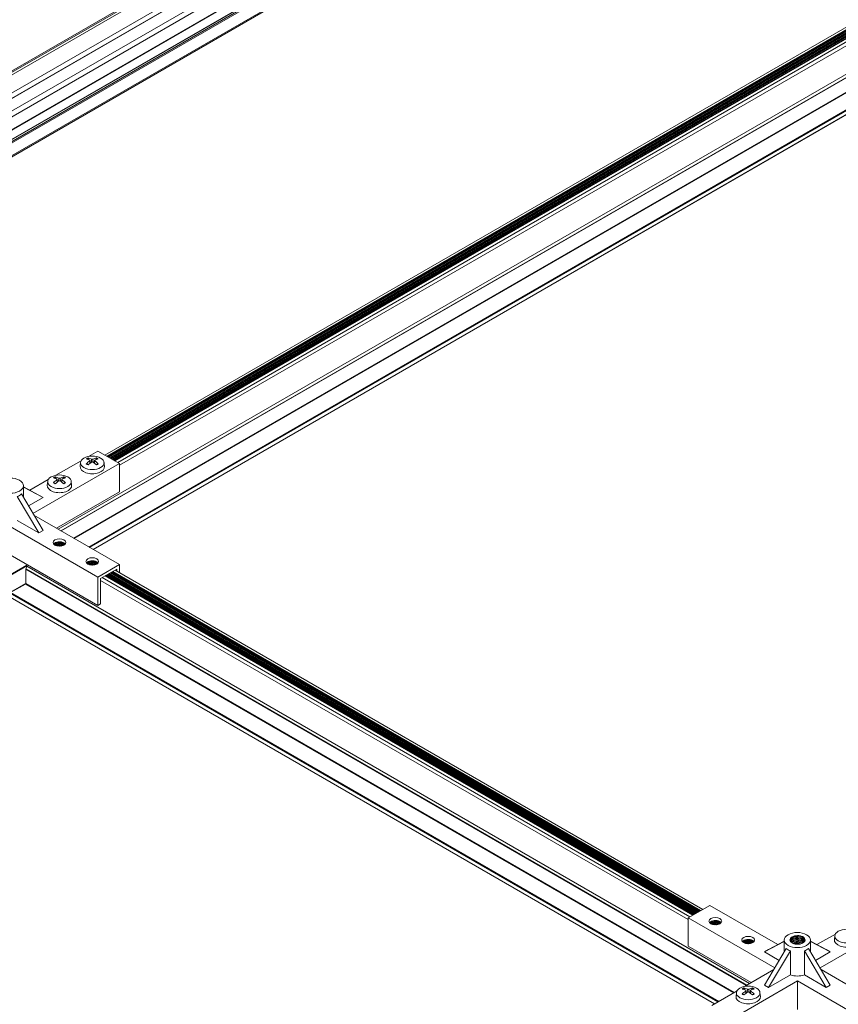
# Model space of a CAD drawing. Units: inches. Extents: x 0.7 to 63.9, y 0.5 to 9.3.
# Drawn here: x 5.9 to 6.2, y 6.7 to 7.1 of the extents above; entities that cross this region are included whole.
import ezdxf

# ---------------------------------------------------------------- set-up
doc = ezdxf.new("R2010")
doc.units = ezdxf.units.IN
doc.header["$MEASUREMENT"] = 0
doc.layers.get('0').update_dxf_attribs({"linetype": 'CONTINUOUS'})

msp = doc.modelspace()

# ---------------------------------------------------------------- linework, layer by layer
at = {"linetype": 'Continuous', "lineweight": 0, "extrusion": (-1e-16, 0.816497, 0.57735)}
for p, q in [((6.35877, 7.34903), (5.71268, 6.976)), ((6.35924, 7.34876), (5.71314, 6.97574)), ((6.36022, 7.34819), (5.71413, 6.97517)), ((6.36705, 7.34425), (5.72095, 6.97122)), ((6.36898, 7.34313), (5.72289, 6.97011)), ((6.3691, 7.34306), (5.723, 6.97004)), ((6.37371, 7.3404), (5.72761, 6.96738)), ((6.37594, 7.33912), (5.72984, 6.96609)), ((6.38067, 7.33638), (5.73457, 6.96336)), ((6.38079, 7.33632), (5.73469, 6.96329)), ((6.38431, 7.33428), (5.73821, 6.96126)), ((6.38442, 7.33422), (5.73833, 6.96119)), ((6.38513, 7.33381), (5.73903, 6.96079)), ((6.38568, 7.33349), (5.73959, 6.96047)), ((6.39041, 7.33076), (5.74432, 6.95774)), ((6.39088, 7.33049), (5.74478, 6.95747)), ((5.89687, 6.87317), (6.55575, 7.25357)), ((5.89803, 6.8725), (6.55692, 7.2529)), ((5.89822, 6.87239), (6.5571, 7.25279)), ((5.90354, 6.86932), (6.56222, 7.24961)), ((5.90382, 6.86916), (6.56222, 7.24928)), ((5.91706, 6.90512), (6.5099, 7.24739)), ((5.91791, 6.90463), (6.51075, 7.2469)), ((5.91819, 6.90446), (6.51103, 7.24674)), ((5.9184, 6.90434), (6.51124, 7.24661)), ((5.91871, 6.90416), (6.51155, 7.24643)), ((5.91899, 6.904), (6.51183, 7.24628)), ((5.91911, 6.90393), (6.51195, 7.2462)), ((5.91942, 6.90375), (6.51226, 7.24603)), ((5.91969, 6.90359), (6.51253, 7.24587)), ((5.91982, 6.90352), (6.51266, 7.2458)), ((5.92013, 6.90334), (6.51297, 7.24562)), ((5.9204, 6.90319), (6.51324, 7.24546)), ((5.92052, 6.90311), (6.51336, 7.24539)), ((5.92083, 6.90293), (6.51367, 7.24521)), ((5.92111, 6.90278), (6.51395, 7.24505)), ((5.92123, 6.90271), (6.51407, 7.24498)), ((5.92129, 6.90267), (6.51413, 7.24495)), ((5.92135, 6.90264), (6.51419, 7.24491)), ((5.92257, 6.90193), (6.51541, 7.24421)), ((5.9102, 6.86547), (6.56174, 7.24164)), ((5.92335, 6.90075), (6.51619, 7.24302)), ((5.91048, 6.86531), (6.55508, 7.23747)), ((5.91197, 6.86445), (6.55508, 7.23575)), ((5.91203, 6.86442), (6.55509, 7.23569)), ((5.91004, 6.90457), (5.91402, 6.90687)), ((5.92335, 6.90148), (5.91402, 6.90687)), ((5.88602, 6.87993), (5.92335, 6.90148)), ((5.8959, 6.89641), (5.9068, 6.9027)), ((5.90656, 6.90197), (5.90637, 6.90028)), ((5.91013, 6.90309), (5.90997, 6.90369)), ((5.91053, 6.90257), (5.91061, 6.90159)), ((5.91066, 6.90277), (5.91077, 6.90172)), ((5.91132, 6.90337), (5.91122, 6.90205)), ((5.91191, 6.90337), (5.912, 6.90205)), ((5.91257, 6.90277), (5.91246, 6.90172)), ((5.91269, 6.90257), (5.91262, 6.90159)), ((5.91326, 6.90369), (5.9131, 6.90309)), ((5.91667, 6.90197), (5.91685, 6.90028)), ((5.92335, 6.88923), (5.92335, 6.90148)), ((5.88191, 6.88687), (5.88191, 6.89193)), ((5.8847, 6.88994), (5.89265, 6.89454)), ((5.89241, 6.89381), (5.89223, 6.89212)), ((5.89599, 6.89493), (5.89583, 6.89553)), ((5.89639, 6.89441), (5.89646, 6.89343)), ((5.89651, 6.8946), (5.89663, 6.89356)), ((5.89718, 6.8952), (5.89708, 6.89389)), ((5.89776, 6.8952), (5.89786, 6.89389)), ((5.89843, 6.8946), (5.89832, 6.89356)), ((5.89855, 6.89441), (5.89848, 6.89343)), ((5.89911, 6.89553), (5.89895, 6.89493)), ((5.90253, 6.89381), (5.90271, 6.89212)), ((5.88104, 6.88834), (5.8904, 6.87254)), ((5.88191, 6.89143), (5.88863, 6.88785)), ((5.88191, 6.89135), (5.8904, 6.88683)), ((5.88863, 6.88785), (5.8904, 6.88683)), ((5.8962, 6.87356), (5.92335, 6.88923)), ((5.87927, 6.88732), (5.88863, 6.87152)), ((5.8904, 6.88683), (5.88409, 6.88318)), ((5.92335, 6.85788), (5.88647, 6.87918)), ((5.88863, 6.87152), (5.87927, 6.87692)), ((5.91402, 6.85249), (5.87626, 6.87429)), ((5.88863, 6.87152), (5.8904, 6.87254)), ((5.895, 6.86673), (5.89626, 6.86601)), ((5.89503, 6.86686), (5.89667, 6.86592)), ((5.89524, 6.86706), (5.89733, 6.86585)), ((5.89552, 6.86725), (5.89792, 6.86587)), ((5.89565, 6.86732), (5.89813, 6.86589)), ((5.89596, 6.86746), (5.89854, 6.86597)), ((5.89636, 6.86758), (5.89894, 6.86609)), ((5.89654, 6.86762), (5.89909, 6.86615)), ((5.89697, 6.86769), (5.89939, 6.86629)), ((5.89755, 6.86771), (5.89968, 6.86649)), ((5.89803, 6.86768), (5.89985, 6.86663)), ((5.89901, 6.86744), (5.89975, 6.86702)), ((5.91402, 6.84024), (5.87626, 6.86205)), ((5.8834, 6.85715), (5.8834, 6.85792)), ((5.90915, 6.85857), (5.9104, 6.85784)), ((5.90917, 6.8587), (5.91081, 6.85775)), ((5.90938, 6.85889), (5.91147, 6.85768)), ((5.90967, 6.85908), (5.91206, 6.8577)), ((5.9098, 6.85915), (5.91227, 6.85773)), ((5.9101, 6.85929), (5.91268, 6.85781)), ((5.91051, 6.85942), (5.91308, 6.85793)), ((5.91068, 6.85946), (5.91323, 6.85799)), ((5.91111, 6.85952), (5.91353, 6.85813)), ((5.91169, 6.85955), (5.91382, 6.85832)), ((5.91217, 6.85952), (5.91399, 6.85847)), ((5.91315, 6.85928), (5.91389, 6.85885)), ((5.92335, 6.85788), (5.91402, 6.85249)), ((5.92335, 6.85437), (5.92335, 6.85788)), ((5.22471, 6.4774), (5.8834, 6.85769)), ((5.225, 6.47724), (5.8834, 6.85737)), ((5.88292, 6.84972), (5.88292, 6.85586)), ((5.88292, 6.85586), (6.19371, 6.67643)), ((5.88299, 6.85604), (6.19389, 6.67654)), ((5.8834, 6.85715), (6.19506, 6.67721)), ((5.91515, 6.85184), (5.92222, 6.85592)), ((5.9181, 6.85354), (6.17153, 6.70723)), ((5.91837, 6.8537), (6.1718, 6.70738)), ((5.91868, 6.85388), (6.17211, 6.70756)), ((5.91881, 6.85395), (6.17223, 6.70763)), ((5.91908, 6.85411), (6.17251, 6.70779)), ((5.91939, 6.85429), (6.17282, 6.70797)), ((5.91951, 6.85436), (6.17294, 6.70804)), ((5.91979, 6.85452), (6.17321, 6.7082)), ((5.9201, 6.8547), (6.17352, 6.70838)), ((5.92031, 6.85482), (6.17374, 6.7085)), ((5.92059, 6.85498), (6.17402, 6.70867)), ((5.92144, 6.85547), (6.17487, 6.70916)), ((5.92222, 6.85592), (5.92222, 6.85502)), ((5.23138, 6.47356), (5.88292, 6.84972)), ((5.8764, 6.8458), (5.88278, 6.84948)), ((5.88278, 6.84948), (6.18811, 6.6732)), ((5.88292, 6.84972), (6.18839, 6.67336)), ((5.91402, 6.85249), (5.91402, 6.84024)), ((5.91515, 6.8409), (5.91515, 6.85184)), ((5.91515, 6.8511), (6.16858, 6.70479)), ((5.91593, 6.85229), (6.16935, 6.70597)), ((5.91715, 6.853), (6.17058, 6.70668)), ((5.91721, 6.85303), (6.17064, 6.70671)), ((5.91727, 6.85306), (6.1707, 6.70675)), ((5.91739, 6.85313), (6.17082, 6.70682)), ((5.91767, 6.85329), (6.17109, 6.70698)), ((5.91798, 6.85347), (6.1714, 6.70715)), ((5.87626, 6.84555), (6.18144, 6.66935)), ((5.8764, 6.8458), (6.18173, 6.66952)), ((5.87626, 6.84384), (6.17996, 6.66849)), ((5.8763, 6.84375), (6.1799, 6.66846)), ((5.91402, 6.84024), (5.91515, 6.8409)), ((6.17791, 6.71091), (6.16858, 6.70552)), ((6.20723, 6.69398), (6.17791, 6.71091)), ((6.20591, 6.68397), (6.16858, 6.70552)), ((6.16858, 6.70552), (6.16858, 6.69328)), ((6.22543, 6.68397), (6.26276, 6.70552)), ((6.17785, 6.70343), (6.1791, 6.70271)), ((6.17787, 6.70356), (6.17951, 6.70262)), ((6.17808, 6.70376), (6.18017, 6.70255)), ((6.17837, 6.70395), (6.18076, 6.70257)), ((6.1785, 6.70402), (6.18097, 6.70259)), ((6.1788, 6.70416), (6.18138, 6.70267)), ((6.17921, 6.70428), (6.18178, 6.70279)), ((6.17938, 6.70432), (6.18193, 6.70285)), ((6.17981, 6.70439), (6.18223, 6.703)), ((6.18039, 6.70442), (6.18252, 6.70319)), ((6.18087, 6.70438), (6.18269, 6.70333)), ((6.18185, 6.70414), (6.18259, 6.70372)), ((6.22411, 6.69398), (6.23207, 6.69858)), ((6.23182, 6.69785), (6.23164, 6.69616)), ((6.19573, 6.6776), (6.16858, 6.69328)), ((6.19199, 6.69527), (6.19324, 6.69454)), ((6.19202, 6.6954), (6.19366, 6.69445)), ((6.19222, 6.69559), (6.19432, 6.69438)), ((6.19251, 6.69578), (6.1949, 6.6944)), ((6.19264, 6.69585), (6.19511, 6.69443)), ((6.19295, 6.69599), (6.19552, 6.69451)), ((6.19335, 6.69612), (6.19593, 6.69463)), ((6.19353, 6.69616), (6.19608, 6.69469)), ((6.19396, 6.69622), (6.19637, 6.69483)), ((6.19453, 6.69625), (6.19666, 6.69502)), ((6.19502, 6.69622), (6.19683, 6.69517)), ((6.196, 6.69598), (6.19673, 6.69555)), ((6.21002, 6.6954), (6.20153, 6.69087)), ((6.21089, 6.69238), (6.20153, 6.67658)), ((6.21002, 6.69547), (6.20329, 6.69189)), ((6.21002, 6.69091), (6.21002, 6.69597)), ((6.22045, 6.69238), (6.22981, 6.67658)), ((6.22132, 6.69091), (6.22132, 6.69597)), ((6.22132, 6.69547), (6.22804, 6.69189)), ((6.22132, 6.6954), (6.22981, 6.69087)), ((6.20153, 6.69087), (6.20329, 6.69189)), ((6.20153, 6.69087), (6.20783, 6.68722)), ((6.21266, 6.69136), (6.20329, 6.67556)), ((6.21266, 6.69136), (6.21266, 6.68096)), ((6.21868, 6.69136), (6.21868, 6.68096)), ((6.21868, 6.69136), (6.22804, 6.67556)), ((6.22981, 6.69087), (6.2235, 6.68722)), ((6.22804, 6.69189), (6.22981, 6.69087)), ((6.19288, 6.67595), (6.20546, 6.68322)), ((6.21266, 6.68096), (6.20329, 6.67556)), ((6.22804, 6.67556), (6.21868, 6.68096)), ((6.26276, 6.66192), (6.22588, 6.68322)), ((6.17791, 6.65653), (6.21567, 6.67833)), ((6.20153, 6.67658), (6.20329, 6.67556)), ((6.21567, 6.67833), (6.21567, 6.66609)), ((6.25343, 6.65653), (6.21567, 6.67833)), ((6.22804, 6.67556), (6.22981, 6.67658)), ((6.17874, 6.66779), (6.18964, 6.67408)), ((6.1894, 6.67335), (6.18922, 6.67166)), ((6.19297, 6.67447), (6.19281, 6.67508)), ((6.19338, 6.67395), (6.19345, 6.67297)), ((6.1935, 6.67415), (6.19361, 6.6731)), ((6.19416, 6.67475), (6.19407, 6.67343)), ((6.19475, 6.67475), (6.19484, 6.67343)), ((6.19541, 6.67415), (6.1953, 6.6731)), ((6.19553, 6.67395), (6.19546, 6.67297)), ((6.1961, 6.67508), (6.19594, 6.67447)), ((6.19951, 6.67335), (6.1997, 6.67166))]:
    msp.add_line(p, q, dxfattribs=at)
at = {"linetype": 'Continuous', "lineweight": 0, "extrusion": (0, 3e-16, -1)}
for centre, major_axis, start_param, end_param in [((5.91161, 6.90179), (0.00507, 0), -2.35619266652311, 3.926992640656473), ((5.91161, 6.90231), (0.00291, 0), -2.459083, -2.171201), ((5.89747, 6.89363), (0.00507, 0), -2.35619266652311, 3.926992640656473), ((5.89747, 6.89414), (0.00291, 0), -2.459083, -2.171201), ((6.23688, 6.69767), (0.00507, 0), -2.356192666522999, 3.926992640656586), ((6.19446, 6.67317), (0.00507, 0), -2.35619266652311, 3.926992640656473), ((6.19446, 6.67369), (0.00291, 0), -2.459083, -2.171201)]:
    msp.add_ellipse(centre, major_axis=major_axis, ratio=0.57735, start_param=start_param, end_param=end_param, dxfattribs=at)
at = {"linetype": 'Continuous', "lineweight": 0, "extrusion": (0, 1e-16, -1)}
for centre, major_axis, start_param, end_param in [((5.91161, 6.90009), (0.00525, 0), -0.061903, 3.203496), ((5.89747, 6.89193), (0.00525, 0), -0.061903, 3.203496), ((5.89747, 6.86743), (-0.00275, 0), -0.785396, 5.497789), ((5.91161, 6.85927), (-0.00275, 0), -0.785396, 5.497789), ((6.18031, 6.70413), (-0.00275, 0), -0.785396, 5.497789), ((6.19446, 6.69597), (-0.00275, 0), -0.785396, 5.497789), ((6.23688, 6.69597), (0.00525, 0), -0.061903, 3.203496), ((6.21567, 6.68372), (-0.00565, 0), -2.133108, -1.008481), ((6.19446, 6.67147), (0.00525, 0), -0.061903, 3.203496)]:
    msp.add_ellipse(centre, major_axis=major_axis, ratio=0.57735, start_param=start_param, end_param=end_param, dxfattribs=at)
at = {"linetype": 'Continuous', "lineweight": 0}
for centre, major_axis, ratio, start_param, end_param in [((5.91161, 6.90241), (-0.00319, 0), 0.57735, -0.958617, -0.612183), ((5.91191, 6.89355), (-0.0049, -0.00999), 0.633171, -2.309737, -2.111058), ((5.91161, 6.90241), (0.00319, 0), 0.57735, -2.529414, -2.182979), ((5.91131, 6.89356), (-0.00467, 0.0101), 0.617671, -0.643911, -0.445232), ((5.91192, 6.89356), (-0.00467, -0.0101), 0.617673, -2.696359, -2.49768), ((5.91132, 6.89355), (-0.0049, 0.00999), 0.633168, -1.030533, -0.831854), ((5.91161, 6.90241), (-0.00319, 0), 0.57735, -2.529414, -2.182979), ((5.91161, 6.90241), (0.00319, 0), 0.57735, -0.958617, -0.612183), ((5.89747, 6.89424), (-0.00319, 0), 0.57735, -0.958617, -0.612183), ((5.89777, 6.88539), (-0.0049, -0.00999), 0.633171, -2.309737, -2.111058), ((5.89747, 6.89424), (0.00319, 0), 0.57735, -2.529414, -2.182979), ((5.89717, 6.88539), (-0.00467, 0.0101), 0.617671, -0.643911, -0.445232), ((5.89777, 6.88539), (-0.00467, -0.0101), 0.617673, -2.696359, -2.49768), ((5.89718, 6.88539), (-0.0049, 0.00999), 0.633168, -1.030533, -0.831854), ((5.89747, 6.89424), (-0.00319, 0), 0.57735, -2.529414, -2.182979), ((5.89747, 6.89424), (0.00319, 0), 0.57735, -0.958617, -0.612183), ((5.89747, 6.86613), (-0.00275, 0), 0.57735, -2.356196, -0.423999), ((5.89747, 6.86613), (-0.00275, 0), 0.57735, -2.717594, -2.356196), ((5.91161, 6.85796), (-0.00275, 0), 0.57735, -2.356196, -0.423999), ((5.91161, 6.85796), (-0.00275, 0), 0.57735, -2.717594, -2.356196), ((5.88252, 6.85663), (0.00063, 0.00108), 0.577352, -1.796374, -0.785398), ((5.88278, 6.84964), (0.0001, 0.000173), 0.577352, -2.356194, -0.785398), ((6.18031, 6.70283), (-0.00275, 0), 0.57735, -2.356196, -0.423999), ((6.18031, 6.70283), (-0.00275, 0), 0.57735, -2.717594, -2.356196), ((6.19446, 6.69466), (-0.00275, 0), 0.57735, -2.356196, -0.423999), ((6.19446, 6.69466), (-0.00275, 0), 0.57735, -2.717594, -2.356196), ((6.21567, 6.69845), (-0.00404, -0.00672), 0.588468, -0.212972, 0.233197), ((6.19446, 6.67379), (-0.00319, 0), 0.57735, -0.958617, -0.612183), ((6.19415, 6.66494), (-0.00467, 0.0101), 0.617671, -0.643911, -0.445232), ((6.19476, 6.66494), (-0.00467, -0.0101), 0.617673, -2.696359, -2.49768), ((6.19446, 6.67379), (-0.00319, 0), 0.57735, -2.529414, -2.182979), ((6.19475, 6.66493), (-0.0049, -0.00999), 0.633171, -2.309737, -2.111058), ((6.19446, 6.67379), (0.00319, 0), 0.57735, -2.529414, -2.182979), ((6.19416, 6.66493), (-0.0049, 0.00999), 0.633168, -1.030533, -0.831854), ((6.19446, 6.67379), (0.00319, 0), 0.57735, -0.958617, -0.612183)]:
    msp.add_ellipse(centre, major_axis=major_axis, ratio=ratio, start_param=start_param, end_param=end_param, dxfattribs=at)
at = {"linetype": 'Continuous', "lineweight": 0, "extrusion": (5e-16, 3e-16, -1)}
for centre in [(5.91191, 6.8939), (5.89777, 6.88574)]:
    msp.add_ellipse(centre, major_axis=(0.00635, -0.00914), ratio=0.53253, start_param=-2.595459, end_param=-2.396779, dxfattribs=at)
at = {"linetype": 'Continuous', "lineweight": 0, "extrusion": (-3e-16, 2e-16, -1)}
for centre in [(5.91131, 6.8939), (5.89717, 6.88573), (6.19415, 6.66528)]:
    msp.add_ellipse(centre, major_axis=(0.00614, 0.00928), ratio=0.517034, start_param=-1.104798, end_param=-0.906119, dxfattribs=at)
at = {"linetype": 'Continuous', "lineweight": 0, "extrusion": (0, 0, -1)}
for centre, major_axis, ratio, start_param, end_param in [((5.91192, 6.8939), (0.00614, -0.00928), 0.517032, -2.235475, -2.036796), ((5.89777, 6.88573), (0.00614, -0.00928), 0.517032, -2.235475, -2.036796), ((6.19446, 6.67369), (0.00291, 0), 0.57735, -0.970388, -0.682507)]:
    msp.add_ellipse(centre, major_axis=major_axis, ratio=ratio, start_param=start_param, end_param=end_param, dxfattribs=at)
at = {"linetype": 'Continuous', "lineweight": 0, "extrusion": (-2e-16, 1e-16, -1)}
for centre in [(5.91132, 6.8939), (5.89718, 6.88574), (6.19416, 6.66528)]:
    msp.add_ellipse(centre, major_axis=(0.00635, 0.00914), ratio=0.532532, start_param=-0.744815, end_param=-0.546136, dxfattribs=at)
at = {"linetype": 'Continuous', "lineweight": 0, "extrusion": (0, 2e-16, -1)}
for centre in [(5.91161, 6.90231), (5.89747, 6.89414)]:
    msp.add_ellipse(centre, major_axis=(0.00291, 0), ratio=0.57735, start_param=-0.970388, end_param=-0.682507, dxfattribs=at)
at = {"linetype": 'Continuous', "lineweight": 0, "extrusion": (0, 4e-16, -1)}
for centre in [(5.87626, 6.89193), (6.21567, 6.69597)]:
    msp.add_ellipse(centre, major_axis=(-0.00565, 0), ratio=0.57735, start_param=0.7854, end_param=7.068585, dxfattribs=at)
at = {"linetype": 'Continuous', "lineweight": 0, "extrusion": (1e-16, 1e-16, -1)}
for centre, major_axis, ratio, start_param, end_param in [((5.87626, 6.89441), (0.00404, -0.00672), 0.58847, -0.212971, 0.233198), ((6.21567, 6.69845), (0.00404, -0.00672), 0.58847, -0.212971, 0.233198), ((6.19476, 6.66528), (0.00614, -0.00928), 0.517032, -2.235475, -2.036796)]:
    msp.add_ellipse(centre, major_axis=major_axis, ratio=ratio, start_param=start_param, end_param=end_param, dxfattribs=at)
at = {"linetype": 'Continuous', "lineweight": 0, "extrusion": (-1e-16, 1e-16, -1)}
msp.add_ellipse((5.88306, 6.85595), major_axis=(0.0001, 0.000173), ratio=0.577352, start_param=-2.356194, end_param=-1.345219, dxfattribs=at)
at = {"linetype": 'Continuous', "lineweight": 0, "extrusion": (3e-16, 2e-16, -1)}
msp.add_ellipse((6.19475, 6.66528), major_axis=(0.00635, -0.00914), ratio=0.53253, start_param=-2.595459, end_param=-2.396779, dxfattribs=at)
at = {"linetype": 'Continuous', "lineweight": 0}
for points, knots in [([(5.90919, 6.90139), (5.90919, 6.90139), (5.90918, 6.90139), (5.90916, 6.90141), (5.90914, 6.90141), (5.9091, 6.90141), (5.90908, 6.9014), (5.90904, 6.90138), (5.90902, 6.90137), (5.90901, 6.90135)], [0.03667833, 0.03667833, 0.03667833, 0.03667833, 0.03981958, 0.03981958, 0.05096116, 0.05096116, 0.06223913, 0.06223913, 0.07050082, 0.07050082, 0.07050082, 0.07050082]), ([(5.90987, 6.90098), (5.90984, 6.901), (5.9098, 6.90102), (5.90971, 6.90106), (5.90965, 6.90108), (5.90955, 6.90114), (5.9095, 6.90117), (5.9094, 6.90123), (5.90936, 6.90126), (5.90927, 6.90132), (5.90923, 6.90135), (5.90919, 6.90139)], [2.9837697, 2.9837697, 2.9837697, 2.9837697, 3.0314567, 3.0314567, 3.1051601, 3.1051601, 3.1788636, 3.1788636, 3.2525671, 3.2525671, 3.3262706, 3.3262706, 3.3262706, 3.3262706]), ([(5.91053, 6.90291), (5.91057, 6.90289), (5.9106, 6.90287), (5.91065, 6.90282), (5.91066, 6.90279), (5.91066, 6.90273), (5.91065, 6.9027), (5.91061, 6.90263), (5.91058, 6.9026), (5.91054, 6.90258), (5.91054, 6.90258), (5.91053, 6.90257)], [0, 0, 0, 0, 0.01951871, 0.01951871, 0.03903743, 0.03903743, 0.05855163, 0.05855163, 0.07806584, 0.07806584, 0.07946207, 0.07946207, 0.07946207, 0.07946207]), ([(5.91132, 6.90212), (5.91136, 6.90214), (5.9114, 6.90217), (5.9115, 6.90219), (5.91156, 6.9022), (5.91166, 6.9022), (5.91171, 6.9022), (5.91182, 6.90217), (5.91186, 6.90215), (5.9119, 6.90212), (5.9119, 6.90212), (5.91191, 6.90212)], [0, 0, 0, 0, 0.01951975, 0.01951975, 0.0390395, 0.0390395, 0.05855267, 0.05855267, 0.07806584, 0.07806584, 0.07946207, 0.07946207, 0.07946207, 0.07946207]), ([(5.91269, 6.90257), (5.91266, 6.9026), (5.91262, 6.90263), (5.91258, 6.90269), (5.91257, 6.90272), (5.91257, 6.90278), (5.91258, 6.90281), (5.91262, 6.90287), (5.91265, 6.90289), (5.91269, 6.90291), (5.91269, 6.90291), (5.91269, 6.90291)], [0, 0, 0, 0, 0.01951871, 0.01951871, 0.03903743, 0.03903743, 0.05855163, 0.05855163, 0.07806584, 0.07806584, 0.07946207, 0.07946207, 0.07946207, 0.07946207]), ([(5.91344, 6.90391), (5.91343, 6.90391), (5.91341, 6.9039), (5.91338, 6.90388), (5.91335, 6.90386), (5.91332, 6.90382), (5.9133, 6.90379), (5.91327, 6.90374), (5.91326, 6.90372), (5.91326, 6.90369)], [0.1026318, 0.1026318, 0.1026318, 0.1026318, 0.11089349, 0.11089349, 0.12217146, 0.12217146, 0.13331304, 0.13331304, 0.14232588, 0.14232588, 0.14232588, 0.14232588]), ([(5.91422, 6.90135), (5.91421, 6.90137), (5.91419, 6.90138), (5.91415, 6.9014), (5.91413, 6.90141), (5.91409, 6.90141), (5.91406, 6.90141), (5.91404, 6.90139), (5.91404, 6.90139), (5.91403, 6.90139)], [0.10850347, 0.10850347, 0.10850347, 0.10850347, 0.11676516, 0.11676516, 0.12804313, 0.12804313, 0.13918471, 0.13918471, 0.14232588, 0.14232588, 0.14232588, 0.14232588]), ([(5.89505, 6.89322), (5.89505, 6.89322), (5.89504, 6.89323), (5.89502, 6.89324), (5.895, 6.89324), (5.89496, 6.89324), (5.89493, 6.89323), (5.8949, 6.89321), (5.89488, 6.8932), (5.89486, 6.89319)], [0.03667833, 0.03667833, 0.03667833, 0.03667833, 0.03981958, 0.03981958, 0.05096116, 0.05096116, 0.06223913, 0.06223913, 0.07050082, 0.07050082, 0.07050082, 0.07050082]), ([(5.89639, 6.89475), (5.89643, 6.89473), (5.89646, 6.89471), (5.8965, 6.89465), (5.89651, 6.89462), (5.89652, 6.89456), (5.89651, 6.89453), (5.89647, 6.89447), (5.89644, 6.89444), (5.8964, 6.89441), (5.8964, 6.89441), (5.89639, 6.89441)], [0, 0, 0, 0, 0.01951871, 0.01951871, 0.03903743, 0.03903743, 0.05855163, 0.05855163, 0.07806584, 0.07806584, 0.07946207, 0.07946207, 0.07946207, 0.07946207]), ([(5.89718, 6.89395), (5.89721, 6.89398), (5.89726, 6.894), (5.89736, 6.89403), (5.89741, 6.89404), (5.89752, 6.89404), (5.89757, 6.89403), (5.89767, 6.894), (5.89772, 6.89398), (5.89776, 6.89396), (5.89776, 6.89396), (5.89776, 6.89395)], [0, 0, 0, 0, 0.01951975, 0.01951975, 0.0390395, 0.0390395, 0.05855267, 0.05855267, 0.07806584, 0.07806584, 0.07946207, 0.07946207, 0.07946207, 0.07946207]), ([(5.89855, 6.89441), (5.89851, 6.89443), (5.89848, 6.89446), (5.89844, 6.89452), (5.89843, 6.89456), (5.89843, 6.89462), (5.89844, 6.89465), (5.89848, 6.8947), (5.89851, 6.89472), (5.89854, 6.89474), (5.89855, 6.89475), (5.89855, 6.89475)], [0, 0, 0, 0, 0.01951871, 0.01951871, 0.03903743, 0.03903743, 0.05855163, 0.05855163, 0.07806584, 0.07806584, 0.07946207, 0.07946207, 0.07946207, 0.07946207]), ([(5.8993, 6.89575), (5.89929, 6.89574), (5.89927, 6.89574), (5.89923, 6.89572), (5.89921, 6.8957), (5.89917, 6.89565), (5.89915, 6.89563), (5.89913, 6.89558), (5.89912, 6.89555), (5.89911, 6.89553)], [0.1026318, 0.1026318, 0.1026318, 0.1026318, 0.11089349, 0.11089349, 0.12217146, 0.12217146, 0.13331304, 0.13331304, 0.14232588, 0.14232588, 0.14232588, 0.14232588]), ([(5.90008, 6.89319), (5.90006, 6.8932), (5.90005, 6.89321), (5.90001, 6.89323), (5.89998, 6.89324), (5.89994, 6.89324), (5.89992, 6.89324), (5.8999, 6.89323), (5.8999, 6.89322), (5.89989, 6.89322)], [0.10850347, 0.10850347, 0.10850347, 0.10850347, 0.11676516, 0.11676516, 0.12804313, 0.12804313, 0.13918471, 0.13918471, 0.14232588, 0.14232588, 0.14232588, 0.14232588]), ([(6.2134, 6.69473), (6.21254, 6.69523), (6.21233, 6.69606), (6.21291, 6.69667), (6.21348, 6.69728), (6.21477, 6.69765), (6.21601, 6.69754), (6.21725, 6.69743), (6.21837, 6.69684), (6.21867, 6.69611), (6.21879, 6.69583), (6.2188, 6.69554), (6.2187, 6.69526)], [45.587446, 45.587446, 45.587446, 45.587446, 46.811597, 46.811597, 46.811597, 48.019125, 48.019125, 48.019125, 49.232233, 49.232233, 49.232233, 49.692274, 49.692274, 49.692274, 49.692274]), ([(6.21387, 6.69451), (6.21353, 6.69464), (6.21324, 6.69481), (6.21279, 6.6952), (6.21263, 6.69542), (6.21246, 6.69589), (6.21245, 6.69613), (6.21261, 6.6966), (6.21277, 6.69683), (6.21323, 6.69724), (6.21353, 6.69742), (6.21423, 6.6977), (6.21463, 6.6978), (6.21547, 6.69791), (6.21591, 6.69791), (6.21657, 6.69785), (6.2168, 6.69781), (6.21724, 6.69771), (6.21745, 6.69764), (6.21764, 6.69757)], [0, 0, 0, 0, 0.15463, 0.15463, 0.311064, 0.311064, 0.469302, 0.469302, 0.629343, 0.629343, 0.791187, 0.791187, 0.954834, 0.954834, 1.120283, 1.120283, 1.209713, 1.209713, 1.299668, 1.299668, 1.299668, 1.299668]), ([(6.2126, 6.69565), (6.21278, 6.69633), (6.21378, 6.69692), (6.21499, 6.69705), (6.21622, 6.69717), (6.21758, 6.69682), (6.21827, 6.69618), (6.21852, 6.69595), (6.21868, 6.69568), (6.21874, 6.69541)], [52.765284, 52.765284, 52.765284, 52.765284, 53.972655, 53.972655, 53.972655, 55.185402, 55.185402, 55.185402, 55.631758, 55.631758, 55.631758, 55.631758]), ([(6.2127, 6.69541), (6.21305, 6.69606), (6.21419, 6.69656), (6.21543, 6.69658), (6.21668, 6.69661), (6.21794, 6.69615), (6.21847, 6.69547), (6.21854, 6.69538), (6.2186, 6.69529), (6.21865, 6.69519)], [59.195298, 59.195298, 59.195298, 59.195298, 60.399581, 60.399581, 60.399581, 61.605485, 61.605485, 61.605485, 61.764257, 61.764257, 61.764257, 61.764257]), ([(6.21331, 6.697), (6.21427, 6.69751), (6.21581, 6.69763), (6.21704, 6.69729), (6.21735, 6.69721), (6.21764, 6.69709), (6.21789, 6.69696)], [47.14197, 47.14197, 47.14197, 47.14197, 48.322824, 48.322824, 48.322824, 48.623097, 48.623097, 48.623097, 48.623097]), ([(6.21331, 6.69651), (6.21427, 6.69702), (6.21581, 6.69714), (6.21704, 6.6968), (6.21735, 6.69672), (6.21764, 6.6966), (6.21789, 6.69647)], [53.425156, 53.425156, 53.425156, 53.425156, 54.606009, 54.606009, 54.606009, 54.906283, 54.906283, 54.906283, 54.906283]), ([(6.21331, 6.69602), (6.21427, 6.69653), (6.21581, 6.69665), (6.21704, 6.69631), (6.21735, 6.69623), (6.21764, 6.69611), (6.21789, 6.69598)], [59.708341, 59.708341, 59.708341, 59.708341, 60.889195, 60.889195, 60.889195, 61.189468, 61.189468, 61.189468, 61.189468]), ([(6.21764, 6.69757), (6.21799, 6.69741), (6.21829, 6.69722), (6.21874, 6.69679), (6.21888, 6.69655), (6.21901, 6.69605), (6.21899, 6.6958), (6.21878, 6.69532), (6.2186, 6.6951), (6.21809, 6.69471), (6.21778, 6.69454), (6.21707, 6.69429), (6.21667, 6.69421), (6.21586, 6.69413), (6.21544, 6.69414), (6.21483, 6.69422), (6.21462, 6.69426), (6.21423, 6.69437), (6.21404, 6.69444), (6.21387, 6.69451)], [0, 0, 0, 0, 0.167718, 0.167718, 0.333631, 0.333631, 0.497738, 0.497738, 0.660039, 0.660039, 0.820534, 0.820534, 0.979222, 0.979222, 1.136102, 1.136102, 1.21943, 1.21943, 1.302231, 1.302231, 1.302231, 1.302231]), ([(6.21287, 6.69516), (6.21342, 6.69579), (6.21473, 6.69618), (6.21599, 6.69608), (6.21703, 6.69599), (6.218, 6.69557), (6.21846, 6.695)], [65.632472, 65.632472, 65.632472, 65.632472, 66.863198, 66.863198, 66.863198, 67.877603, 67.877603, 67.877603, 67.877603]), ([(6.21313, 6.69492), (6.21385, 6.69548), (6.21525, 6.69574), (6.21647, 6.69552), (6.21715, 6.6954), (6.21777, 6.69514), (6.21818, 6.69479)], [72.082707, 72.082707, 72.082707, 72.082707, 73.302284, 73.302284, 73.302284, 73.988083, 73.988083, 73.988083, 73.988083]), ([(6.21331, 6.69553), (6.21427, 6.69604), (6.21581, 6.69616), (6.21704, 6.69582), (6.21735, 6.69574), (6.21764, 6.69562), (6.21789, 6.69549)], [65.991526, 65.991526, 65.991526, 65.991526, 67.17238, 67.17238, 67.17238, 67.472653, 67.472653, 67.472653, 67.472653]), ([(6.21331, 6.69504), (6.21427, 6.69555), (6.21581, 6.69567), (6.21704, 6.69533), (6.21735, 6.69525), (6.21764, 6.69513), (6.21789, 6.695)], [72.274712, 72.274712, 72.274712, 72.274712, 73.455565, 73.455565, 73.455565, 73.755839, 73.755839, 73.755839, 73.755839]), ([(6.21352, 6.69467), (6.21441, 6.69514), (6.21586, 6.69525), (6.21699, 6.69491), (6.21729, 6.69482), (6.21756, 6.6947), (6.21779, 6.69457)], [78.557401, 78.557401, 78.557401, 78.557401, 79.766818, 79.766818, 79.766818, 80.080807, 80.080807, 80.080807, 80.080807]), ([(6.21354, 6.69466), (6.21458, 6.69511), (6.21613, 6.69516), (6.2173, 6.69476), (6.21747, 6.6947), (6.21763, 6.69464), (6.21778, 6.69456)], [78.64728, 78.64728, 78.64728, 78.64728, 79.82535, 79.82535, 79.82535, 79.996953, 79.996953, 79.996953, 79.996953]), ([(6.19629, 6.67529), (6.19627, 6.67529), (6.19625, 6.67528), (6.19622, 6.67526), (6.19619, 6.67524), (6.19616, 6.6752), (6.19614, 6.67517), (6.19611, 6.67512), (6.1961, 6.6751), (6.1961, 6.67508)], [0.1026318, 0.1026318, 0.1026318, 0.1026318, 0.11089349, 0.11089349, 0.12217146, 0.12217146, 0.13331304, 0.13331304, 0.14232588, 0.14232588, 0.14232588, 0.14232588]), ([(6.19203, 6.67277), (6.19203, 6.67277), (6.19203, 6.67277), (6.19201, 6.67279), (6.19198, 6.67279), (6.19194, 6.67279), (6.19192, 6.67278), (6.19188, 6.67276), (6.19186, 6.67275), (6.19185, 6.67273)], [0.03667833, 0.03667833, 0.03667833, 0.03667833, 0.03981958, 0.03981958, 0.05096116, 0.05096116, 0.06223913, 0.06223913, 0.07050082, 0.07050082, 0.07050082, 0.07050082]), ([(6.19338, 6.67429), (6.19341, 6.67428), (6.19344, 6.67425), (6.19349, 6.6742), (6.1935, 6.67417), (6.1935, 6.67411), (6.19349, 6.67408), (6.19345, 6.67401), (6.19342, 6.67398), (6.19338, 6.67396), (6.19338, 6.67396), (6.19338, 6.67395)], [0, 0, 0, 0, 0.01951871, 0.01951871, 0.03903743, 0.03903743, 0.05855163, 0.05855163, 0.07806584, 0.07806584, 0.07946207, 0.07946207, 0.07946207, 0.07946207]), ([(6.19416, 6.6735), (6.1942, 6.67353), (6.19424, 6.67355), (6.19434, 6.67358), (6.1944, 6.67358), (6.1945, 6.67358), (6.19456, 6.67358), (6.19466, 6.67355), (6.1947, 6.67353), (6.19474, 6.6735), (6.19475, 6.6735), (6.19475, 6.6735)], [0, 0, 0, 0, 0.01951975, 0.01951975, 0.0390395, 0.0390395, 0.05855267, 0.05855267, 0.07806584, 0.07806584, 0.07946207, 0.07946207, 0.07946207, 0.07946207]), ([(6.19553, 6.67395), (6.1955, 6.67398), (6.19547, 6.67401), (6.19542, 6.67407), (6.19541, 6.6741), (6.19541, 6.67416), (6.19542, 6.67419), (6.19546, 6.67425), (6.19549, 6.67427), (6.19553, 6.67429), (6.19553, 6.67429), (6.19553, 6.67429)], [0, 0, 0, 0, 0.01951871, 0.01951871, 0.03903743, 0.03903743, 0.05855163, 0.05855163, 0.07806584, 0.07806584, 0.07946207, 0.07946207, 0.07946207, 0.07946207]), ([(6.19706, 6.67273), (6.19705, 6.67275), (6.19703, 6.67276), (6.19699, 6.67278), (6.19697, 6.67279), (6.19693, 6.67279), (6.19691, 6.67279), (6.19689, 6.67277), (6.19688, 6.67277), (6.19688, 6.67277)], [0.10850347, 0.10850347, 0.10850347, 0.10850347, 0.11676516, 0.11676516, 0.12804313, 0.12804313, 0.13918471, 0.13918471, 0.14232588, 0.14232588, 0.14232588, 0.14232588])]:
    msp.add_open_spline(points, degree=3, knots=knots, dxfattribs=at)
at = {"linetype": 'Continuous', "lineweight": 0, "extrusion": (4.1156e-12, 3.5372e-12, -1)}
msp.add_open_spline([(5.90997, 6.90369), (5.90996, 6.90372), (5.90995, 6.90374), (5.90993, 6.90379), (5.90991, 6.90382), (5.90988, 6.90386), (5.90985, 6.90388), (5.90982, 6.9039), (5.9098, 6.90391), (5.90978, 6.90391)], degree=3, knots=[0.03667833, 0.03667833, 0.03667833, 0.03667833, 0.04569118, 0.04569118, 0.05683276, 0.05683276, 0.06811073, 0.06811073, 0.07637241, 0.07637241, 0.07637241, 0.07637241], dxfattribs=at)
at = {"linetype": 'Continuous', "lineweight": 0, "extrusion": (-1.709e-13, -2.4282e-12, -1)}
msp.add_open_spline([(5.91191, 6.90337), (5.91187, 6.90335), (5.91182, 6.90333), (5.91172, 6.90331), (5.91167, 6.90331), (5.91157, 6.90331), (5.91151, 6.90331), (5.91141, 6.90333), (5.91137, 6.90334), (5.91133, 6.90336), (5.91132, 6.90336), (5.91132, 6.90337)], degree=3, knots=[0, 0, 0, 0, 0.01951975, 0.01951975, 0.0390395, 0.0390395, 0.05855267, 0.05855267, 0.07806584, 0.07806584, 0.07946207, 0.07946207, 0.07946207, 0.07946207], dxfattribs=at)
at = {"linetype": 'Continuous', "lineweight": 0, "extrusion": (-1.6784e-12, 2.8377e-12, -1)}
for points in [[(5.91403, 6.90139), (5.914, 6.90135), (5.91395, 6.90132), (5.91387, 6.90126), (5.91382, 6.90123), (5.91373, 6.90117), (5.91368, 6.90114), (5.91357, 6.90108), (5.91352, 6.90106), (5.91343, 6.90102), (5.91339, 6.901), (5.91335, 6.90098)], [(6.19688, 6.67277), (6.19684, 6.67273), (6.1968, 6.6727), (6.19671, 6.67264), (6.19666, 6.67261), (6.19657, 6.67255), (6.19652, 6.67252), (6.19642, 6.67247), (6.19636, 6.67244), (6.19627, 6.6724), (6.19623, 6.67238), (6.1962, 6.67236)]]:
    msp.add_open_spline(points, degree=3, knots=[1.3861184, 1.3861184, 1.3861184, 1.3861184, 1.4598219, 1.4598219, 1.5335254, 1.5335254, 1.6072288, 1.6072288, 1.6809323, 1.6809323, 1.7286194, 1.7286194, 1.7286194, 1.7286194], dxfattribs=at)
at = {"linetype": 'Continuous', "lineweight": 0, "extrusion": (-9.043e-13, -1.2805e-12, -1)}
for points in [[(5.89573, 6.89282), (5.89569, 6.89283), (5.89566, 6.89285), (5.89557, 6.89289), (5.89551, 6.89292), (5.89541, 6.89298), (5.89536, 6.893), (5.89526, 6.89306), (5.89522, 6.89309), (5.89513, 6.89316), (5.89509, 6.89319), (5.89505, 6.89322)], [(6.19272, 6.67236), (6.19268, 6.67238), (6.19264, 6.6724), (6.19255, 6.67244), (6.1925, 6.67247), (6.19239, 6.67252), (6.19234, 6.67255), (6.19225, 6.67261), (6.1922, 6.67264), (6.19211, 6.6727), (6.19207, 6.67273), (6.19203, 6.67277)]]:
    msp.add_open_spline(points, degree=3, knots=[2.9837697, 2.9837697, 2.9837697, 2.9837697, 3.0314567, 3.0314567, 3.1051601, 3.1051601, 3.1788636, 3.1788636, 3.2525671, 3.2525671, 3.3262706, 3.3262706, 3.3262706, 3.3262706], dxfattribs=at)
at = {"linetype": 'Continuous', "lineweight": 0, "extrusion": (-8.837e-13, -1.2159e-12, -1)}
msp.add_open_spline([(5.89583, 6.89553), (5.89582, 6.89555), (5.89581, 6.89558), (5.89579, 6.89563), (5.89577, 6.89565), (5.89573, 6.8957), (5.89571, 6.89572), (5.89567, 6.89574), (5.89566, 6.89574), (5.89564, 6.89575)], degree=3, knots=[0.03667833, 0.03667833, 0.03667833, 0.03667833, 0.04569118, 0.04569118, 0.05683276, 0.05683276, 0.06811073, 0.06811073, 0.07637241, 0.07637241, 0.07637241, 0.07637241], dxfattribs=at)
at = {"linetype": 'Continuous', "lineweight": 0, "extrusion": (-5.126e-13, -2.1612e-12, -1)}
msp.add_open_spline([(5.89776, 6.8952), (5.89773, 6.89518), (5.89768, 6.89517), (5.89758, 6.89515), (5.89753, 6.89514), (5.89743, 6.89514), (5.89737, 6.89515), (5.89727, 6.89517), (5.89722, 6.89518), (5.89718, 6.8952), (5.89718, 6.8952), (5.89718, 6.8952)], degree=3, knots=[0, 0, 0, 0, 0.01951975, 0.01951975, 0.0390395, 0.0390395, 0.05855267, 0.05855267, 0.07806584, 0.07806584, 0.07946207, 0.07946207, 0.07946207, 0.07946207], dxfattribs=at)
at = {"linetype": 'Continuous', "lineweight": 0, "extrusion": (6.439e-13, -1.8339e-12, -1)}
msp.add_open_spline([(5.89989, 6.89322), (5.89985, 6.89319), (5.89981, 6.89316), (5.89973, 6.89309), (5.89968, 6.89306), (5.89959, 6.893), (5.89954, 6.89298), (5.89943, 6.89292), (5.89938, 6.89289), (5.89929, 6.89285), (5.89925, 6.89283), (5.89921, 6.89282)], degree=3, knots=[1.3861184, 1.3861184, 1.3861184, 1.3861184, 1.4598219, 1.4598219, 1.5335254, 1.5335254, 1.6072288, 1.6072288, 1.6809323, 1.6809323, 1.7286194, 1.7286194, 1.7286194, 1.7286194], dxfattribs=at)
at = {"linetype": 'Continuous', "lineweight": 0}
for points in [[(6.21764, 6.69757), (6.21777, 6.69751), (6.21789, 6.69745), (6.218, 6.69739)], [(6.2141, 6.69442), (6.21504, 6.69471), (6.21627, 6.69468), (6.21721, 6.69435)], [(6.21419, 6.69439), (6.2151, 6.69462), (6.21622, 6.6946), (6.21714, 6.69432)]]:
    msp.add_open_spline(points, degree=3, dxfattribs=at)
at = {"linetype": 'Continuous', "lineweight": 0, "extrusion": (2.9415e-12, 2.9845e-12, -1)}
msp.add_open_spline([(6.19281, 6.67508), (6.19281, 6.6751), (6.1928, 6.67512), (6.19277, 6.67517), (6.19275, 6.6752), (6.19272, 6.67524), (6.19269, 6.67526), (6.19266, 6.67528), (6.19264, 6.67529), (6.19262, 6.67529)], degree=3, knots=[0.03667833, 0.03667833, 0.03667833, 0.03667833, 0.04569118, 0.04569118, 0.05683276, 0.05683276, 0.06811073, 0.06811073, 0.07637241, 0.07637241, 0.07637241, 0.07637241], dxfattribs=at)
at = {"linetype": 'Continuous', "lineweight": 0, "extrusion": (1.709e-13, 2.4282e-12, -1)}
msp.add_open_spline([(6.19475, 6.67475), (6.19471, 6.67473), (6.19467, 6.67471), (6.19457, 6.67469), (6.19451, 6.67469), (6.19441, 6.67469), (6.19436, 6.67469), (6.19425, 6.67471), (6.19421, 6.67473), (6.19417, 6.67474), (6.19417, 6.67474), (6.19416, 6.67475)], degree=3, knots=[0, 0, 0, 0, 0.01951975, 0.01951975, 0.0390395, 0.0390395, 0.05855267, 0.05855267, 0.07806584, 0.07806584, 0.07946207, 0.07946207, 0.07946207, 0.07946207], dxfattribs=at)

doc.saveas('drawing.dxf')
